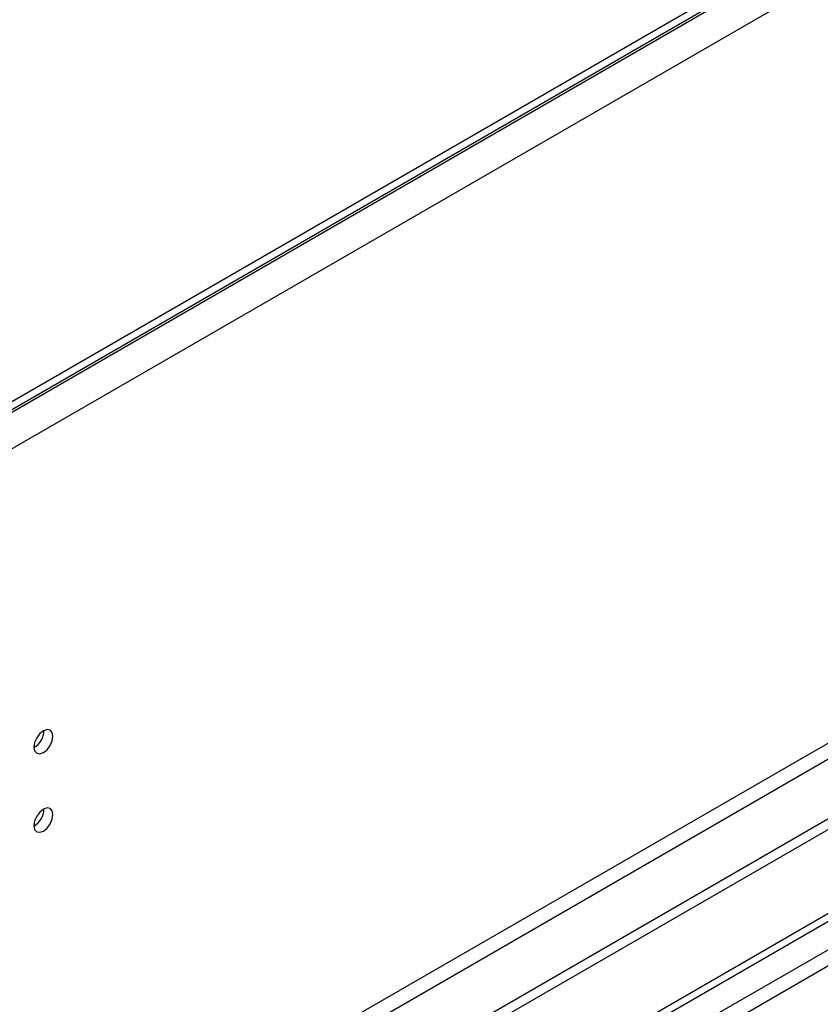
# Model space of a CAD drawing. Units: millimetres. Extents: x 3 to 7983, y 8 to 11294.
# Drawn here: x 3491 to 3616, y 2160 to 2314 of the extents above; entities that cross this region are included whole.
import ezdxf

# ---------------------------------------------------------------- set-up
doc = ezdxf.new("R2010")
doc.units = ezdxf.units.MM
doc.header["$LTSCALE"] = 38

msp = doc.modelspace()

# ---------------------------------------------------------------- linework, layer by layer
at = {"color": 7, "linetype": 'Continuous', "lineweight": 25}
for p, q in [((4265.964, 2701.792), (2877.56, 1900.284)), ((4267.025, 2700.771), (2876.499, 1898.038)), ((4265.964, 2700.567), (2877.56, 1899.059)), ((4269.5, 2696.485), (2878.974, 1893.752)), ((4334.023, 2602.272), (2832.835, 1735.655)), ((4334.023, 2600.639), (2832.835, 1734.022)), ((4272.681, 2578.699), (2875.792, 1772.291)), ((2876.853, 1770.454), (4273.742, 2576.861)), ((2630.249, 1603.957), (4001.329, 2395.464)), ((2631.31, 1603.344), (4002.39, 2394.852)), ((4002.39, 2390.361), (2631.31, 1598.853)), ((2632.371, 1597.016), (4003.451, 2388.524))]:
    msp.add_line(p, q, dxfattribs=at)
at = {"color": 7, "linetype": 'Continuous', "lineweight": 25, "flags": 128}
for points in [[(3496.526, 2201.672), (3496.413, 2202.263), (3496.091, 2202.634), (3495.609, 2202.727), (3495.041, 2202.53), (3494.473, 2202.071), (3493.991, 2201.422), (3493.669, 2200.679), (3493.556, 2199.958), (3493.669, 2199.367), (3493.991, 2198.997), (3494.473, 2198.903), (3495.041, 2199.1), (3495.609, 2199.559), (3496.091, 2200.209), (3496.413, 2200.951), (3496.526, 2201.672)], [(3496.526, 2189.424), (3496.413, 2190.015), (3496.091, 2190.386), (3495.609, 2190.479), (3495.041, 2190.282), (3494.473, 2189.823), (3493.991, 2189.173), (3493.669, 2188.431), (3493.556, 2187.71), (3493.669, 2187.119), (3493.991, 2186.748), (3494.473, 2186.655), (3495.041, 2186.852), (3495.609, 2187.311), (3496.091, 2187.961), (3496.413, 2188.703), (3496.526, 2189.424)]]:
    msp.add_lwpolyline(points, dxfattribs=at)
at = {"color": 7, "linetype": 'Continuous', "lineweight": 25}
for centre, start, end in [((3492.076, 2202.527), 299.22547, 0.78081), ((3492.076, 2190.279), 299.2267, 0.77959)]:
    msp.add_arc(centre, 3.034, start, end, dxfattribs=at)

doc.saveas('drawing.dxf')
